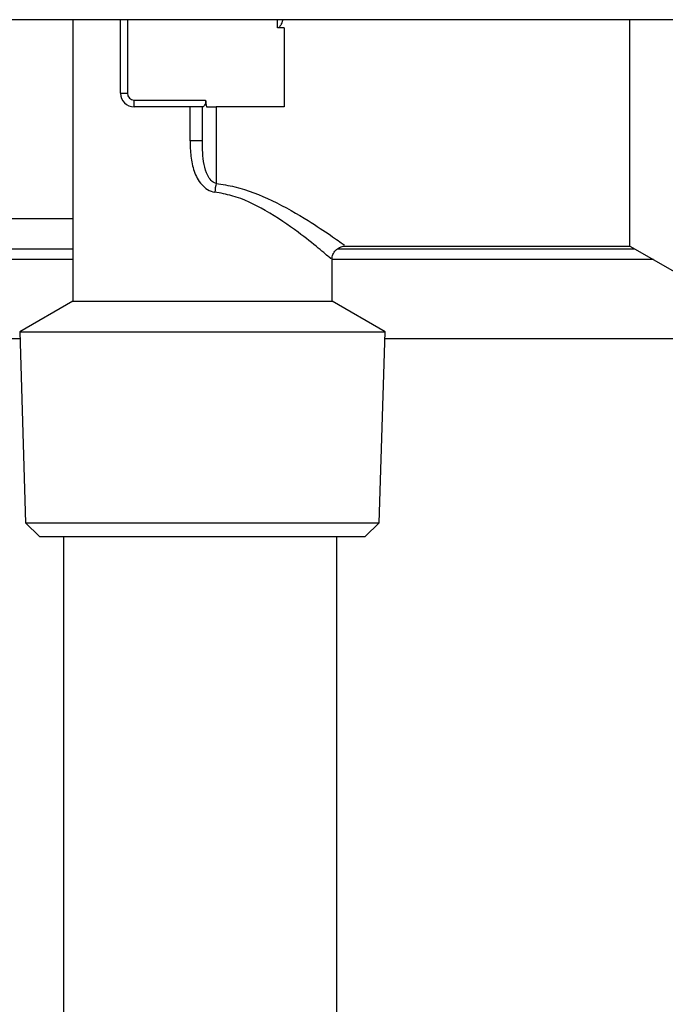
# Model space of a CAD drawing. Units: millimetres. Extents: x 802 to 8275, y -361 to 3416.
# Drawn here: x 2359 to 2406, y 1175 to 1248 of the extents above; entities that cross this region are included whole.
import ezdxf

# ---------------------------------------------------------------- set-up
doc = ezdxf.new("R2010")
doc.units = ezdxf.units.MM
doc.layers.add('Cold water', color=162, linetype='Continuous')
doc.layers.add('Frame', color=80, linetype='Continuous')

msp = doc.modelspace()

# ---------------------------------------------------------------- linework, layer by layer
at = {"color": 7, "linetype": 'Continuous', "lineweight": 25}
for p, q in [((2422.136, 1247.644), (2340.412, 1247.644)), ((2362.521, 1247.644), (2362.521, 1226.985)), ((2366.022, 1242.243), (2366.022, 1247.644)), ((2403.357, 1231.041), (2403.357, 1247.645)), ((2378.023, 1247.043), (2377.523, 1247.043)), ((2378.023, 1247.043), (2378.023, 1241.243)), ((2366.022, 1242.243), (2366.522, 1242.243)), ((2367.022, 1241.743), (2372.25, 1241.743)), ((2367.022, 1241.243), (2367.022, 1241.743)), ((2372.049, 1241.243), (2367.022, 1241.243)), ((2371.118, 1238.746), (2371.118, 1241.243)), ((2372.023, 1238.746), (2372.023, 1241.243)), ((2373.023, 1241.243), (2373.023, 1235.631)), ((2378.023, 1241.243), (2373.023, 1241.243)), ((2372.023, 1238.746), (2371.118, 1238.746)), ((2362.521, 1233.042), (2299.763, 1233.042)), ((2382.436, 1231.041), (2403.357, 1231.041)), ((2403.357, 1231.041), (2406.822, 1229.041)), ((2362.521, 1230.041), (2299.263, 1230.041)), ((2381.524, 1226.985), (2381.524, 1230.11)), ((2405.089, 1230.041), (2381.524, 1230.041)), ((2362.521, 1226.985), (2358.633, 1224.74)), ((2362.521, 1226.985), (2372.023, 1226.985)), ((2372.023, 1226.985), (2381.524, 1226.985)), ((2385.412, 1224.74), (2381.524, 1226.985)), ((2358.633, 1224.74), (2359.06, 1210.738)), ((2358.633, 1224.74), (2372.023, 1224.74)), ((2372.023, 1224.74), (2385.412, 1224.74)), ((2384.985, 1210.738), (2385.412, 1224.74)), ((2359.06, 1210.738), (2360.091, 1209.738)), ((2359.06, 1210.738), (2372.023, 1210.738)), ((2372.023, 1210.738), (2384.985, 1210.738)), ((2383.954, 1209.738), (2384.985, 1210.738)), ((2360.091, 1209.738), (2372.023, 1209.738)), ((2372.023, 1209.738), (2383.954, 1209.738))]:
    msp.add_line(p, q, dxfattribs=at)
at = {"color": 8, "linetype": 'Continuous', "lineweight": 25}
for p, q in [((2366.522, 1247.644), (2366.522, 1242.243)), ((2377.523, 1247.043), (2377.523, 1247.644)), ((2299.263, 1230.841), (2362.521, 1230.841)), ((2381.942, 1230.841), (2403.703, 1230.841))]:
    msp.add_line(p, q, dxfattribs=at)
at = {"color": 7, "linetype": 'Continuous', "lineweight": 25}
for centre, radius, start, end in [((2367.022, 1242.243), 1, 180, 270), ((2367.022, 1242.243), 0.5, 180, 270), ((2381.469, 1234.036), 8.596, 169.30847, 173.57608)]:
    msp.add_arc(centre, radius, start, end, dxfattribs=at)
for points, knots in [([(2377.897, 1247.644), (2377.892, 1247.598), (2377.88, 1247.49), (2377.806, 1247.327), (2377.733, 1247.186), (2377.65, 1247.095), (2377.588, 1247.051), (2377.541, 1247.046), (2377.523, 1247.043)], [0, 0, 0, 0, 0.190255, 0.445254, 0.712407, 0.820916, 0.930512, 1, 1, 1, 1]), ([(2372.25, 1241.743), (2372.258, 1241.674), (2372.255, 1241.606), (2372.229, 1241.483), (2372.207, 1241.429), (2372.135, 1241.295), (2372.08, 1241.243), (2372.049, 1241.243)], [0, 0, 0, 0, 0.25, 0.25, 0.5, 0.5, 1, 1, 1, 1]), ([(2372.327, 1241.243), (2372.419, 1241.243), (2372.528, 1241.243), (2372.766, 1241.243), (2372.893, 1241.243), (2373.023, 1241.243)], [0, 0, 0, 0, 0.5, 0.5, 1, 1, 1, 1]), ([(2371.118, 1238.746), (2371.118, 1238.37), (2371.134, 1237.995), (2371.225, 1237.249), (2371.299, 1236.88), (2371.484, 1236.349), (2371.559, 1236.175), (2371.739, 1235.845), (2371.844, 1235.69), (2372.094, 1235.406), (2372.237, 1235.282), (2372.563, 1235.088), (2372.739, 1235.022), (2372.927, 1234.998)], [0, 0, 0, 0, 0.25, 0.25, 0.5, 0.5, 0.625, 0.625, 0.75, 0.75, 0.875, 0.875, 1, 1, 1, 1]), ([(2373.023, 1235.631), (2372.878, 1235.662), (2372.754, 1235.749), (2372.554, 1235.957), (2372.475, 1236.08), (2372.281, 1236.465), (2372.204, 1236.746), (2372.096, 1237.309), (2372.066, 1237.595), (2372.029, 1238.169), (2372.023, 1238.457), (2372.023, 1238.746)], [0, 0, 0, 0, 0.125, 0.125, 0.25, 0.25, 0.5, 0.5, 0.75, 0.75, 1, 1, 1, 1]), ([(2381.533, 1230.113), (2381.532, 1230.131), (2381.524, 1230.266), (2381.625, 1230.515), (2381.834, 1230.798), (2382.113, 1230.966), (2382.321, 1231.035), (2382.424, 1231.035), (2382.437, 1231.035)], [0, 0, 0, 0, 0.03861, 0.288045, 0.544946, 0.780786, 0.971643, 1, 1, 1, 1])]:
    msp.add_open_spline(points, degree=3, knots=knots, dxfattribs=at)
msp.add_open_spline([(2372.25, 1241.743), (2372.27, 1241.575), (2372.295, 1241.408), (2372.327, 1241.243)], degree=3, dxfattribs=at)
at = {"color": 8, "linetype": 'Continuous', "lineweight": 25}
for points, knots in [([(2373.023, 1235.631), (2373.488, 1235.559), (2374.945, 1235.332), (2377.344, 1234.343), (2379.728, 1232.961), (2381.459, 1231.801), (2382.423, 1231.115), (2382.432, 1231.108), (2382.436, 1231.105)], [0, 0, 0, 0, 0.090739, 0.284617, 0.516656, 0.705076, 0.880076, 1, 1, 1, 1]), ([(2381.445, 1230.109), (2381.441, 1230.112), (2381.433, 1230.12), (2380.563, 1230.859), (2379.006, 1232.106), (2376.869, 1233.585), (2374.692, 1234.669), (2373.349, 1234.919), (2372.927, 1234.998)], [0, 0, 0, 0, 0.123248, 0.301569, 0.492531, 0.724595, 0.913511, 1, 1, 1, 1])]:
    msp.add_open_spline(points, degree=3, knots=knots, dxfattribs=at)
at = {"layer": 'Cold water'}
for p, q in [((2361.875, 1157.689), (2361.875, 1209.738)), ((2381.875, 1157.689), (2381.875, 1209.738))]:
    msp.add_line(p, q, dxfattribs=at)
at = {"layer": 'Frame'}
for p, q in [((2358.648, 1224.239), (2263.926, 1224.239)), ((2511, 1224.239), (2385.397, 1224.239))]:
    msp.add_line(p, q, dxfattribs=at)

doc.saveas('drawing.dxf')
